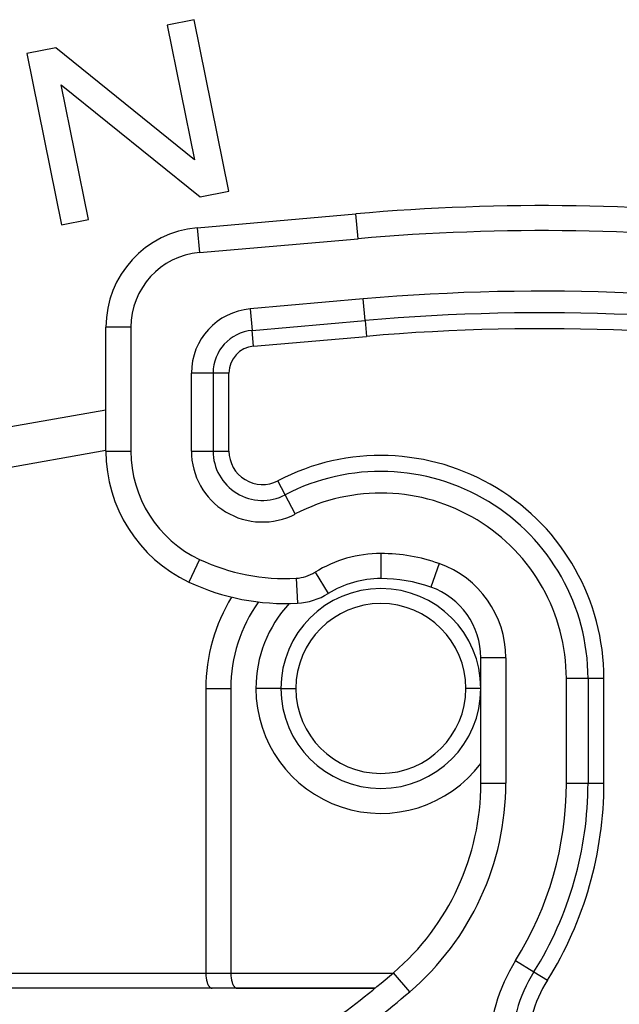
# Model space of a CAD drawing. Units: inches. Extents: x 3437 to 8758, y -2602 to -1968.
# Drawn here: x 8049 to 8061, y -2206 to -2186 of the extents above; entities that cross this region are included whole.
import ezdxf

# ---------------------------------------------------------------- set-up
doc = ezdxf.new("R2010")
doc.units = ezdxf.units.IN
doc.header["$MEASUREMENT"] = 0
doc.layers.add('1', color=7, linetype='Continuous', true_color=0xffffff)

msp = doc.modelspace()

# ---------------------------------------------------------------- linework, layer by layer
at = {"layer": '1', "color": 7, "linetype": 'Continuous', "lineweight": 25}
for p, q in [((8052.383, -2185.841), (8051.844, -2185.95)), ((8051.844, -2185.95), (8052.39, -2188.644)), ((8053.078, -2189.272), (8052.383, -2185.841)), ((8049.615, -2186.402), (8049.038, -2186.519)), ((8052.39, -2188.644), (8049.615, -2186.402)), ((8049.038, -2186.519), (8049.733, -2189.949)), ((8049.726, -2187.144), (8052.501, -2189.388)), ((8050.272, -2189.84), (8049.726, -2187.144)), ((8052.501, -2189.388), (8053.078, -2189.272)), ((8052.443, -2190.004), (8055.618, -2189.726)), ((8055.661, -2190.225), (8055.618, -2189.726)), ((8049.733, -2189.949), (8050.272, -2189.84)), ((8052.443, -2190.004), (8052.487, -2190.502)), ((8052.487, -2190.502), (8055.661, -2190.225)), ((8055.767, -2191.431), (8053.505, -2191.629)), ((8055.804, -2191.863), (8055.767, -2191.431)), ((8053.505, -2191.629), (8053.543, -2192.06)), ((8053.543, -2192.06), (8055.804, -2191.863)), ((8055.804, -2191.863), (8055.832, -2192.179)), ((8050.618, -2194.474), (8050.618, -2191.997)), ((8051.118, -2191.997), (8050.618, -2191.997)), ((8051.118, -2191.997), (8051.118, -2194.474)), ((8053.571, -2192.377), (8053.543, -2192.06)), ((8053.571, -2192.377), (8055.832, -2192.179)), ((8052.762, -2192.913), (8052.329, -2192.913)), ((8052.329, -2194.474), (8052.329, -2192.913)), ((8053.079, -2192.913), (8052.762, -2192.913)), ((8052.762, -2192.913), (8052.762, -2194.474)), ((8053.079, -2194.474), (8053.079, -2192.913)), ((8050.618, -2193.653), (8024.34, -2198.287)), ((8050.617, -2194.466), (8024.479, -2199.075)), ((8050.618, -2194.474), (8051.118, -2194.474)), ((8052.329, -2194.474), (8052.762, -2194.474)), ((8052.762, -2194.474), (8053.079, -2194.474)), ((8054.205, -2195.35), (8054.059, -2195.068)), ((8054.405, -2195.734), (8054.205, -2195.35)), ((8052.493, -2196.644), (8052.28, -2197.096)), ((8056.118, -2196.526), (8056.118, -2197.026)), ((8057.284, -2196.727), (8057.118, -2197.198)), ((8054.424, -2197.02), (8054.452, -2197.519)), ((8054.801, -2196.901), (8055.064, -2197.326)), ((8058.118, -2201.119), (8058.118, -2198.612)), ((8058.618, -2198.612), (8058.118, -2198.612)), ((8058.618, -2198.612), (8058.618, -2201.119)), ((8060.262, -2199.026), (8059.829, -2199.026)), ((8059.829, -2201.119), (8059.829, -2199.026)), ((8060.579, -2199.026), (8060.262, -2199.026)), ((8060.262, -2199.026), (8060.262, -2201.119)), ((8060.579, -2201.119), (8060.579, -2199.026)), ((8052.618, -2199.226), (8052.618, -2204.926)), ((8052.618, -2199.226), (8053.118, -2199.226)), ((8053.118, -2199.226), (8053.118, -2204.926)), ((8054.118, -2199.226), (8053.618, -2199.226)), ((8054.118, -2199.226), (8054.418, -2199.226)), ((8058.118, -2199.226), (8057.818, -2199.226)), ((8058.118, -2201.119), (8058.618, -2201.119)), ((8059.829, -2201.119), (8060.262, -2201.119)), ((8060.262, -2201.119), (8060.579, -2201.119)), ((8058.813, -2204.67), (8059.18, -2204.899)), ((7974.618, -2204.926), (8052.618, -2204.926)), ((8052.618, -2204.926), (8053.118, -2204.926)), ((8053.118, -2204.926), (8056.359, -2204.926)), ((8056.695, -2205.296), (8056.37, -2204.917)), ((8059.18, -2204.899), (8059.449, -2205.067)), ((8055.999, -2205.226), (7971.236, -2205.226)), ((8053.242, -2205.226), (8056, -2205.226))]:
    msp.add_line(p, q, dxfattribs=at)
for centre, radius, start, end in [((8059.365, -2232.563), 43, 83.2458, 95), ((8052.618, -2191.997), 2, 95, 180), ((8059.365, -2232.563), 42.5, 83.2458, 95), ((8052.618, -2191.997), 1.5, 95, 180), ((8059.365, -2232.563), 41.289, 80.0867, 95), ((8053.618, -2192.913), 1.289, 95, 180), ((8059.365, -2232.563), 40.856, 80.0867, 95), ((8053.618, -2192.913), 0.856, 95, 180), ((8059.365, -2232.563), 40.538, 80.0867, 95), ((8053.618, -2192.913), 0.538, 95, 180), ((8053.517, -2194.474), 2.9, 180, 244.7314), ((8053.517, -2194.474), 2.4, 180, 244.7314), ((8053.749, -2194.474), 1.421, 180, 297.481), ((8053.749, -2194.474), 0.988, 180, 297.481), ((8053.749, -2194.474), 0.67, 180, 297.481), ((8056.118, -2199.026), 4.462, 0, 117.481), ((8056.118, -2199.026), 4.144, 360, 117.481), ((8056.118, -2199.026), 3.711, 360, 117.481), ((8054.2, -2193.026), 4, 244.7314, 273.2033), ((8056.118, -2199.026), 2.5, 90, 121.7883), ((8056.118, -2200.026), 3.5, 70.5288, 90), ((8056.618, -2198.612), 2, 0, 70.5288), ((8054.379, -2196.221), 0.8, 273.2033, 301.7883), ((8056.118, -2199.026), 2, 90, 121.7883), ((8056.118, -2200.026), 3, 70.5288, 90), ((8054.2, -2193.026), 4.5, 244.7314, 273.2033), ((8056.118, -2199.226), 2, 0, 180), ((8056.618, -2198.612), 1.5, 0, 70.5288), ((8056.118, -2199.226), 3.5, 148.5056, 180), ((8054.379, -2196.221), 1.3, 273.2033, 301.7883), ((8056.118, -2199.226), 3, 144.7453, 180), ((8056.118, -2199.226), 2.5, 137.1291, 180), ((8056.118, -2199.226), 1.7, 0, 180), ((8056.118, -2199.226), 2.5, 180, 323.1281), ((8056.118, -2199.226), 2, 180, 0), ((8056.118, -2199.226), 1.7, 180, 0), ((8049.381, -2196.714), 20.5, 294.8992, 350), ((8049.381, -2196.714), 21, 294.8992, 350), ((8053.118, -2201.119), 5, 310.5786, 360), ((8053.118, -2201.119), 5.5, 310.5786, 360), ((8053.118, -2201.119), 6.711, 328.0546, 360), ((8053.118, -2201.119), 7.144, 328.0546, 360), ((8053.118, -2201.119), 7.462, 328.0546, 360), ((8061.773, -2206.516), 3.489, 148.0546, 180), ((8043.36, -2189.726), 20, 300.6834, 310.5786), ((8061.773, -2206.516), 3.056, 148.0546, 180), ((8061.773, -2206.516), 2.738, 148.0546, 180), ((8043.36, -2189.726), 20.5, 300.6834, 310.5786)]:
    msp.add_arc(centre, radius, start, end, dxfattribs=at)
for points in [[(8052.618, -2204.926), (8052.618, -2204.94), (8052.618, -2204.967), (8052.622, -2205.008), (8052.628, -2205.048), (8052.636, -2205.085), (8052.646, -2205.119), (8052.659, -2205.15), (8052.673, -2205.177), (8052.688, -2205.198), (8052.705, -2205.214), (8052.723, -2205.224), (8052.736, -2205.226), (8052.742, -2205.226)], [(8053.118, -2204.926), (8053.118, -2204.94), (8053.118, -2204.967), (8053.122, -2205.008), (8053.128, -2205.048), (8053.136, -2205.085), (8053.146, -2205.119), (8053.159, -2205.15), (8053.173, -2205.177), (8053.188, -2205.198), (8053.205, -2205.214), (8053.223, -2205.224), (8053.236, -2205.226), (8053.242, -2205.226)]]:
    msp.add_open_spline(points, degree=3, dxfattribs=at)

doc.saveas('drawing.dxf')
